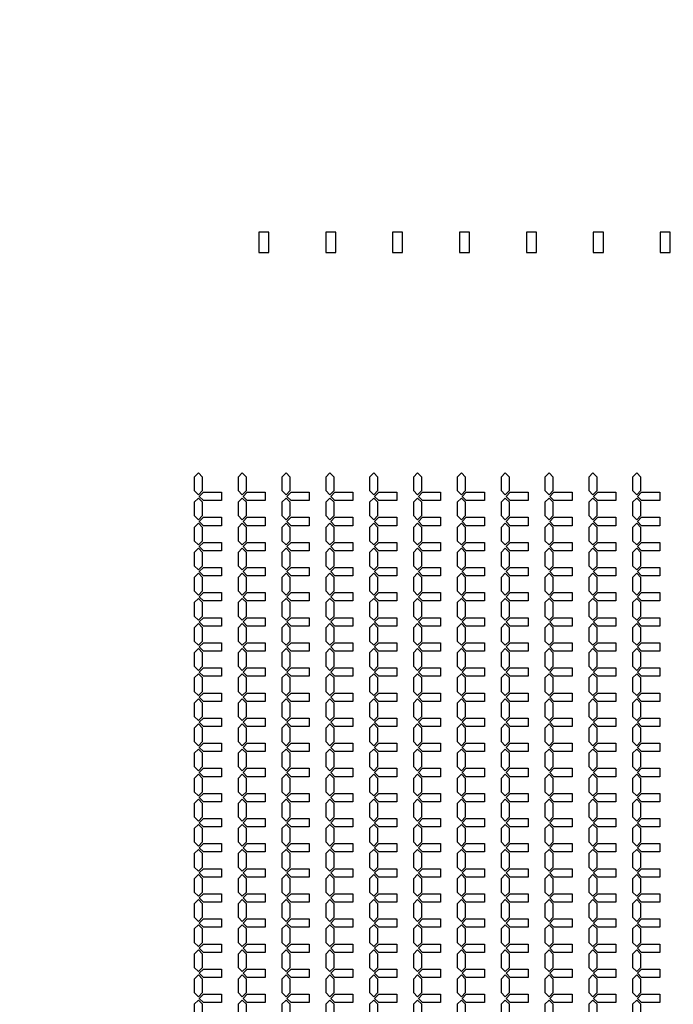
# Model space of a CAD drawing. Units: inches. Extents: x 2563 to 396160, y 1442 to 129024.
# Drawn here: x 161273 to 171041, y 62965 to 77674 of the extents above; entities that cross this region are included whole.
import ezdxf

# ---------------------------------------------------------------- set-up
doc = ezdxf.new("R2010")
doc.units = ezdxf.units.IN
doc.header["$MEASUREMENT"] = 0
doc.layers.add('1 - Negative', color=150, linetype='Continuous')

msp = doc.modelspace()

# ---------------------------------------------------------------- linework, layer by layer
at = {"layer": '1 - Negative'}
for points in [[(164996, 74198), (164996, 74498), (164846, 74498), (164846, 74198)], [(165996, 74198), (165996, 74498), (165846, 74498), (165846, 74198)], [(166996, 74198), (166996, 74498), (166846, 74498), (166846, 74198)], [(167996, 74198), (167996, 74498), (167846, 74498), (167846, 74198)], [(168996, 74198), (168996, 74498), (168846, 74498), (168846, 74198)], [(169996, 74198), (169996, 74498), (169846, 74498), (169846, 74198)], [(170996, 74198), (170996, 74498), (170846, 74498), (170846, 74198)], [(164007, 70740), (164007, 70840), (163945, 70903), (163882, 70840), (163882, 70740), (163882, 70640), (163945, 70578), (164007, 70640)], [(164662, 70740), (164662, 70840), (164600, 70903), (164537, 70840), (164537, 70740), (164537, 70640), (164600, 70578), (164662, 70640)], [(165317, 70740), (165317, 70840), (165255, 70903), (165192, 70840), (165192, 70740), (165192, 70640), (165255, 70578), (165317, 70640)], [(165972, 70740), (165972, 70840), (165910, 70903), (165847, 70840), (165847, 70740), (165847, 70640), (165910, 70578), (165972, 70640)], [(166627, 70740), (166627, 70840), (166565, 70903), (166502, 70840), (166502, 70740), (166502, 70640), (166565, 70578), (166627, 70640)], [(167282, 70740), (167282, 70840), (167220, 70903), (167157, 70840), (167157, 70740), (167157, 70640), (167220, 70578), (167282, 70640)], [(167937, 70740), (167937, 70840), (167875, 70903), (167812, 70840), (167812, 70740), (167812, 70640), (167875, 70578), (167937, 70640)], [(168592, 70740), (168592, 70840), (168530, 70903), (168467, 70840), (168467, 70740), (168467, 70640), (168530, 70578), (168592, 70640)], [(169247, 70740), (169247, 70840), (169185, 70903), (169122, 70840), (169122, 70740), (169122, 70640), (169185, 70578), (169247, 70640)], [(169902, 70740), (169902, 70840), (169840, 70903), (169777, 70840), (169777, 70740), (169777, 70640), (169840, 70578), (169902, 70640)], [(170557, 70740), (170557, 70840), (170495, 70903), (170432, 70840), (170432, 70740), (170432, 70640), (170495, 70578), (170557, 70640)], [(164288, 70615), (164288, 70490), (164018, 70490), (163956, 70553), (164018, 70615), (164268, 70615)], [(164943, 70615), (164943, 70490), (164673, 70490), (164611, 70553), (164673, 70615), (164923, 70615)], [(165598, 70615), (165598, 70490), (165328, 70490), (165266, 70553), (165328, 70615), (165578, 70615)], [(166253, 70615), (166253, 70490), (165983, 70490), (165921, 70553), (165983, 70615), (166233, 70615)], [(166908, 70615), (166908, 70490), (166638, 70490), (166576, 70553), (166638, 70615), (166888, 70615)], [(167563, 70615), (167563, 70490), (167293, 70490), (167231, 70553), (167293, 70615), (167543, 70615)], [(168218, 70615), (168218, 70490), (167948, 70490), (167886, 70553), (167948, 70615), (168198, 70615)], [(168873, 70615), (168873, 70490), (168603, 70490), (168541, 70553), (168603, 70615), (168853, 70615)], [(169528, 70615), (169528, 70490), (169258, 70490), (169196, 70553), (169258, 70615), (169508, 70615)], [(170183, 70615), (170183, 70490), (169913, 70490), (169851, 70553), (169913, 70615), (170163, 70615)], [(170838, 70615), (170838, 70490), (170568, 70490), (170506, 70553), (170568, 70615), (170818, 70615)], [(164007, 70365), (164007, 70465), (163945, 70528), (163882, 70465), (163882, 70365), (163882, 70265), (163945, 70203), (164007, 70265)], [(164662, 70365), (164662, 70465), (164600, 70528), (164537, 70465), (164537, 70365), (164537, 70265), (164600, 70203), (164662, 70265)], [(165317, 70365), (165317, 70465), (165255, 70528), (165192, 70465), (165192, 70365), (165192, 70265), (165255, 70203), (165317, 70265)], [(165972, 70365), (165972, 70465), (165910, 70528), (165847, 70465), (165847, 70365), (165847, 70265), (165910, 70203), (165972, 70265)], [(166627, 70365), (166627, 70465), (166565, 70528), (166502, 70465), (166502, 70365), (166502, 70265), (166565, 70203), (166627, 70265)], [(167282, 70365), (167282, 70465), (167220, 70528), (167157, 70465), (167157, 70365), (167157, 70265), (167220, 70203), (167282, 70265)], [(167937, 70365), (167937, 70465), (167875, 70528), (167812, 70465), (167812, 70365), (167812, 70265), (167875, 70203), (167937, 70265)], [(168592, 70365), (168592, 70465), (168530, 70528), (168467, 70465), (168467, 70365), (168467, 70265), (168530, 70203), (168592, 70265)], [(169247, 70365), (169247, 70465), (169185, 70528), (169122, 70465), (169122, 70365), (169122, 70265), (169185, 70203), (169247, 70265)], [(169902, 70365), (169902, 70465), (169840, 70528), (169777, 70465), (169777, 70365), (169777, 70265), (169840, 70203), (169902, 70265)], [(170557, 70365), (170557, 70465), (170495, 70528), (170432, 70465), (170432, 70365), (170432, 70265), (170495, 70203), (170557, 70265)], [(164288, 70240), (164288, 70115), (164018, 70115), (163956, 70178), (164018, 70240), (164268, 70240)], [(164943, 70240), (164943, 70115), (164673, 70115), (164611, 70178), (164673, 70240), (164923, 70240)], [(165598, 70240), (165598, 70115), (165328, 70115), (165266, 70178), (165328, 70240), (165578, 70240)], [(166253, 70240), (166253, 70115), (165983, 70115), (165921, 70178), (165983, 70240), (166233, 70240)], [(166908, 70240), (166908, 70115), (166638, 70115), (166576, 70178), (166638, 70240), (166888, 70240)], [(167563, 70240), (167563, 70115), (167293, 70115), (167231, 70178), (167293, 70240), (167543, 70240)], [(168218, 70240), (168218, 70115), (167948, 70115), (167886, 70178), (167948, 70240), (168198, 70240)], [(168873, 70240), (168873, 70115), (168603, 70115), (168541, 70178), (168603, 70240), (168853, 70240)], [(169528, 70240), (169528, 70115), (169258, 70115), (169196, 70178), (169258, 70240), (169508, 70240)], [(170183, 70240), (170183, 70115), (169913, 70115), (169851, 70178), (169913, 70240), (170163, 70240)], [(170838, 70240), (170838, 70115), (170568, 70115), (170506, 70178), (170568, 70240), (170818, 70240)], [(164007, 69990), (164007, 70090), (163945, 70153), (163882, 70090), (163882, 69990), (163882, 69890), (163945, 69828), (164007, 69890)], [(164662, 69990), (164662, 70090), (164600, 70153), (164537, 70090), (164537, 69990), (164537, 69890), (164600, 69828), (164662, 69890)], [(165317, 69990), (165317, 70090), (165255, 70153), (165192, 70090), (165192, 69990), (165192, 69890), (165255, 69828), (165317, 69890)], [(165972, 69990), (165972, 70090), (165910, 70153), (165847, 70090), (165847, 69990), (165847, 69890), (165910, 69828), (165972, 69890)], [(166627, 69990), (166627, 70090), (166565, 70153), (166502, 70090), (166502, 69990), (166502, 69890), (166565, 69828), (166627, 69890)], [(167282, 69990), (167282, 70090), (167220, 70153), (167157, 70090), (167157, 69990), (167157, 69890), (167220, 69828), (167282, 69890)], [(167937, 69990), (167937, 70090), (167875, 70153), (167812, 70090), (167812, 69990), (167812, 69890), (167875, 69828), (167937, 69890)], [(168592, 69990), (168592, 70090), (168530, 70153), (168467, 70090), (168467, 69990), (168467, 69890), (168530, 69828), (168592, 69890)], [(169247, 69990), (169247, 70090), (169185, 70153), (169122, 70090), (169122, 69990), (169122, 69890), (169185, 69828), (169247, 69890)], [(169902, 69990), (169902, 70090), (169840, 70153), (169777, 70090), (169777, 69990), (169777, 69890), (169840, 69828), (169902, 69890)], [(170557, 69990), (170557, 70090), (170495, 70153), (170432, 70090), (170432, 69990), (170432, 69890), (170495, 69828), (170557, 69890)], [(164007, 69615), (164007, 69715), (163945, 69778), (163882, 69715), (163882, 69615), (163882, 69515), (163945, 69453), (164007, 69515)], [(164288, 69865), (164288, 69740), (164018, 69740), (163956, 69803), (164018, 69865), (164268, 69865)], [(164662, 69615), (164662, 69715), (164600, 69778), (164537, 69715), (164537, 69615), (164537, 69515), (164600, 69453), (164662, 69515)], [(164943, 69865), (164943, 69740), (164673, 69740), (164611, 69803), (164673, 69865), (164923, 69865)], [(165317, 69615), (165317, 69715), (165255, 69778), (165192, 69715), (165192, 69615), (165192, 69515), (165255, 69453), (165317, 69515)], [(165598, 69865), (165598, 69740), (165328, 69740), (165266, 69803), (165328, 69865), (165578, 69865)], [(165972, 69615), (165972, 69715), (165910, 69778), (165847, 69715), (165847, 69615), (165847, 69515), (165910, 69453), (165972, 69515)], [(166253, 69865), (166253, 69740), (165983, 69740), (165921, 69803), (165983, 69865), (166233, 69865)], [(166627, 69615), (166627, 69715), (166565, 69778), (166502, 69715), (166502, 69615), (166502, 69515), (166565, 69453), (166627, 69515)], [(166908, 69865), (166908, 69740), (166638, 69740), (166576, 69803), (166638, 69865), (166888, 69865)], [(167282, 69615), (167282, 69715), (167220, 69778), (167157, 69715), (167157, 69615), (167157, 69515), (167220, 69453), (167282, 69515)], [(167563, 69865), (167563, 69740), (167293, 69740), (167231, 69803), (167293, 69865), (167543, 69865)], [(167937, 69615), (167937, 69715), (167875, 69778), (167812, 69715), (167812, 69615), (167812, 69515), (167875, 69453), (167937, 69515)], [(168218, 69865), (168218, 69740), (167948, 69740), (167886, 69803), (167948, 69865), (168198, 69865)], [(168592, 69615), (168592, 69715), (168530, 69778), (168467, 69715), (168467, 69615), (168467, 69515), (168530, 69453), (168592, 69515)], [(168873, 69865), (168873, 69740), (168603, 69740), (168541, 69803), (168603, 69865), (168853, 69865)], [(169247, 69615), (169247, 69715), (169185, 69778), (169122, 69715), (169122, 69615), (169122, 69515), (169185, 69453), (169247, 69515)], [(169528, 69865), (169528, 69740), (169258, 69740), (169196, 69803), (169258, 69865), (169508, 69865)], [(169902, 69615), (169902, 69715), (169840, 69778), (169777, 69715), (169777, 69615), (169777, 69515), (169840, 69453), (169902, 69515)], [(170183, 69865), (170183, 69740), (169913, 69740), (169851, 69803), (169913, 69865), (170163, 69865)], [(170557, 69615), (170557, 69715), (170495, 69778), (170432, 69715), (170432, 69615), (170432, 69515), (170495, 69453), (170557, 69515)], [(170838, 69865), (170838, 69740), (170568, 69740), (170506, 69803), (170568, 69865), (170818, 69865)], [(164288, 69490), (164288, 69365), (164018, 69365), (163956, 69428), (164018, 69490), (164268, 69490)], [(164943, 69490), (164943, 69365), (164673, 69365), (164611, 69428), (164673, 69490), (164923, 69490)], [(165598, 69490), (165598, 69365), (165328, 69365), (165266, 69428), (165328, 69490), (165578, 69490)], [(166253, 69490), (166253, 69365), (165983, 69365), (165921, 69428), (165983, 69490), (166233, 69490)], [(166908, 69490), (166908, 69365), (166638, 69365), (166576, 69428), (166638, 69490), (166888, 69490)], [(167563, 69490), (167563, 69365), (167293, 69365), (167231, 69428), (167293, 69490), (167543, 69490)], [(168218, 69490), (168218, 69365), (167948, 69365), (167886, 69428), (167948, 69490), (168198, 69490)], [(168873, 69490), (168873, 69365), (168603, 69365), (168541, 69428), (168603, 69490), (168853, 69490)], [(169528, 69490), (169528, 69365), (169258, 69365), (169196, 69428), (169258, 69490), (169508, 69490)], [(170183, 69490), (170183, 69365), (169913, 69365), (169851, 69428), (169913, 69490), (170163, 69490)], [(170838, 69490), (170838, 69365), (170568, 69365), (170506, 69428), (170568, 69490), (170818, 69490)], [(164007, 69240), (164007, 69340), (163945, 69403), (163882, 69340), (163882, 69240), (163882, 69140), (163945, 69078), (164007, 69140)], [(164662, 69240), (164662, 69340), (164600, 69403), (164537, 69340), (164537, 69240), (164537, 69140), (164600, 69078), (164662, 69140)], [(165317, 69240), (165317, 69340), (165255, 69403), (165192, 69340), (165192, 69240), (165192, 69140), (165255, 69078), (165317, 69140)], [(165972, 69240), (165972, 69340), (165910, 69403), (165847, 69340), (165847, 69240), (165847, 69140), (165910, 69078), (165972, 69140)], [(166627, 69240), (166627, 69340), (166565, 69403), (166502, 69340), (166502, 69240), (166502, 69140), (166565, 69078), (166627, 69140)], [(167282, 69240), (167282, 69340), (167220, 69403), (167157, 69340), (167157, 69240), (167157, 69140), (167220, 69078), (167282, 69140)], [(167937, 69240), (167937, 69340), (167875, 69403), (167812, 69340), (167812, 69240), (167812, 69140), (167875, 69078), (167937, 69140)], [(168592, 69240), (168592, 69340), (168530, 69403), (168467, 69340), (168467, 69240), (168467, 69140), (168530, 69078), (168592, 69140)], [(169247, 69240), (169247, 69340), (169185, 69403), (169122, 69340), (169122, 69240), (169122, 69140), (169185, 69078), (169247, 69140)], [(169902, 69240), (169902, 69340), (169840, 69403), (169777, 69340), (169777, 69240), (169777, 69140), (169840, 69078), (169902, 69140)], [(170557, 69240), (170557, 69340), (170495, 69403), (170432, 69340), (170432, 69240), (170432, 69140), (170495, 69078), (170557, 69140)], [(164007, 68865), (164007, 68965), (163945, 69028), (163882, 68965), (163882, 68865), (163882, 68765), (163945, 68703), (164007, 68765)], [(164288, 69115), (164288, 68990), (164018, 68990), (163956, 69053), (164018, 69115), (164268, 69115)], [(164662, 68865), (164662, 68965), (164600, 69028), (164537, 68965), (164537, 68865), (164537, 68765), (164600, 68703), (164662, 68765)], [(164943, 69115), (164943, 68990), (164673, 68990), (164611, 69053), (164673, 69115), (164923, 69115)], [(165317, 68865), (165317, 68965), (165255, 69028), (165192, 68965), (165192, 68865), (165192, 68765), (165255, 68703), (165317, 68765)], [(165598, 69115), (165598, 68990), (165328, 68990), (165266, 69053), (165328, 69115), (165578, 69115)], [(165972, 68865), (165972, 68965), (165910, 69028), (165847, 68965), (165847, 68865), (165847, 68765), (165910, 68703), (165972, 68765)], [(166253, 69115), (166253, 68990), (165983, 68990), (165921, 69053), (165983, 69115), (166233, 69115)], [(166627, 68865), (166627, 68965), (166565, 69028), (166502, 68965), (166502, 68865), (166502, 68765), (166565, 68703), (166627, 68765)], [(166908, 69115), (166908, 68990), (166638, 68990), (166576, 69053), (166638, 69115), (166888, 69115)], [(167282, 68865), (167282, 68965), (167220, 69028), (167157, 68965), (167157, 68865), (167157, 68765), (167220, 68703), (167282, 68765)], [(167563, 69115), (167563, 68990), (167293, 68990), (167231, 69053), (167293, 69115), (167543, 69115)], [(167937, 68865), (167937, 68965), (167875, 69028), (167812, 68965), (167812, 68865), (167812, 68765), (167875, 68703), (167937, 68765)], [(168218, 69115), (168218, 68990), (167948, 68990), (167886, 69053), (167948, 69115), (168198, 69115)], [(168592, 68865), (168592, 68965), (168530, 69028), (168467, 68965), (168467, 68865), (168467, 68765), (168530, 68703), (168592, 68765)], [(168873, 69115), (168873, 68990), (168603, 68990), (168541, 69053), (168603, 69115), (168853, 69115)], [(169247, 68865), (169247, 68965), (169185, 69028), (169122, 68965), (169122, 68865), (169122, 68765), (169185, 68703), (169247, 68765)], [(169528, 69115), (169528, 68990), (169258, 68990), (169196, 69053), (169258, 69115), (169508, 69115)], [(169902, 68865), (169902, 68965), (169840, 69028), (169777, 68965), (169777, 68865), (169777, 68765), (169840, 68703), (169902, 68765)], [(170183, 69115), (170183, 68990), (169913, 68990), (169851, 69053), (169913, 69115), (170163, 69115)], [(170557, 68865), (170557, 68965), (170495, 69028), (170432, 68965), (170432, 68865), (170432, 68765), (170495, 68703), (170557, 68765)], [(170838, 69115), (170838, 68990), (170568, 68990), (170506, 69053), (170568, 69115), (170818, 69115)], [(164288, 68740), (164288, 68615), (164018, 68615), (163956, 68678), (164018, 68740), (164268, 68740)], [(164943, 68740), (164943, 68615), (164673, 68615), (164611, 68678), (164673, 68740), (164923, 68740)], [(165598, 68740), (165598, 68615), (165328, 68615), (165266, 68678), (165328, 68740), (165578, 68740)], [(166253, 68740), (166253, 68615), (165983, 68615), (165921, 68678), (165983, 68740), (166233, 68740)], [(166908, 68740), (166908, 68615), (166638, 68615), (166576, 68678), (166638, 68740), (166888, 68740)], [(167563, 68740), (167563, 68615), (167293, 68615), (167231, 68678), (167293, 68740), (167543, 68740)], [(168218, 68740), (168218, 68615), (167948, 68615), (167886, 68678), (167948, 68740), (168198, 68740)], [(168873, 68740), (168873, 68615), (168603, 68615), (168541, 68678), (168603, 68740), (168853, 68740)], [(169528, 68740), (169528, 68615), (169258, 68615), (169196, 68678), (169258, 68740), (169508, 68740)], [(170183, 68740), (170183, 68615), (169913, 68615), (169851, 68678), (169913, 68740), (170163, 68740)], [(170838, 68740), (170838, 68615), (170568, 68615), (170506, 68678), (170568, 68740), (170818, 68740)], [(164007, 68490), (164007, 68590), (163945, 68653), (163882, 68590), (163882, 68490), (163882, 68390), (163945, 68328), (164007, 68390)], [(164662, 68490), (164662, 68590), (164600, 68653), (164537, 68590), (164537, 68490), (164537, 68390), (164600, 68328), (164662, 68390)], [(165317, 68490), (165317, 68590), (165255, 68653), (165192, 68590), (165192, 68490), (165192, 68390), (165255, 68328), (165317, 68390)], [(165972, 68490), (165972, 68590), (165910, 68653), (165847, 68590), (165847, 68490), (165847, 68390), (165910, 68328), (165972, 68390)], [(166627, 68490), (166627, 68590), (166565, 68653), (166502, 68590), (166502, 68490), (166502, 68390), (166565, 68328), (166627, 68390)], [(167282, 68490), (167282, 68590), (167220, 68653), (167157, 68590), (167157, 68490), (167157, 68390), (167220, 68328), (167282, 68390)], [(167937, 68490), (167937, 68590), (167875, 68653), (167812, 68590), (167812, 68490), (167812, 68390), (167875, 68328), (167937, 68390)], [(168592, 68490), (168592, 68590), (168530, 68653), (168467, 68590), (168467, 68490), (168467, 68390), (168530, 68328), (168592, 68390)], [(169247, 68490), (169247, 68590), (169185, 68653), (169122, 68590), (169122, 68490), (169122, 68390), (169185, 68328), (169247, 68390)], [(169902, 68490), (169902, 68590), (169840, 68653), (169777, 68590), (169777, 68490), (169777, 68390), (169840, 68328), (169902, 68390)], [(170557, 68490), (170557, 68590), (170495, 68653), (170432, 68590), (170432, 68490), (170432, 68390), (170495, 68328), (170557, 68390)], [(164007, 68115), (164007, 68215), (163945, 68278), (163882, 68215), (163882, 68115), (163882, 68015), (163945, 67953), (164007, 68015)], [(164288, 68365), (164288, 68240), (164018, 68240), (163956, 68303), (164018, 68365), (164268, 68365)], [(164662, 68115), (164662, 68215), (164600, 68278), (164537, 68215), (164537, 68115), (164537, 68015), (164600, 67953), (164662, 68015)], [(164943, 68365), (164943, 68240), (164673, 68240), (164611, 68303), (164673, 68365), (164923, 68365)], [(165317, 68115), (165317, 68215), (165255, 68278), (165192, 68215), (165192, 68115), (165192, 68015), (165255, 67953), (165317, 68015)], [(165598, 68365), (165598, 68240), (165328, 68240), (165266, 68303), (165328, 68365), (165578, 68365)], [(165972, 68115), (165972, 68215), (165910, 68278), (165847, 68215), (165847, 68115), (165847, 68015), (165910, 67953), (165972, 68015)], [(166253, 68365), (166253, 68240), (165983, 68240), (165921, 68303), (165983, 68365), (166233, 68365)], [(166627, 68115), (166627, 68215), (166565, 68278), (166502, 68215), (166502, 68115), (166502, 68015), (166565, 67953), (166627, 68015)], [(166908, 68365), (166908, 68240), (166638, 68240), (166576, 68303), (166638, 68365), (166888, 68365)], [(167282, 68115), (167282, 68215), (167220, 68278), (167157, 68215), (167157, 68115), (167157, 68015), (167220, 67953), (167282, 68015)], [(167563, 68365), (167563, 68240), (167293, 68240), (167231, 68303), (167293, 68365), (167543, 68365)], [(167937, 68115), (167937, 68215), (167875, 68278), (167812, 68215), (167812, 68115), (167812, 68015), (167875, 67953), (167937, 68015)], [(168218, 68365), (168218, 68240), (167948, 68240), (167886, 68303), (167948, 68365), (168198, 68365)], [(168592, 68115), (168592, 68215), (168530, 68278), (168467, 68215), (168467, 68115), (168467, 68015), (168530, 67953), (168592, 68015)], [(168873, 68365), (168873, 68240), (168603, 68240), (168541, 68303), (168603, 68365), (168853, 68365)], [(169247, 68115), (169247, 68215), (169185, 68278), (169122, 68215), (169122, 68115), (169122, 68015), (169185, 67953), (169247, 68015)], [(169528, 68365), (169528, 68240), (169258, 68240), (169196, 68303), (169258, 68365), (169508, 68365)], [(169902, 68115), (169902, 68215), (169840, 68278), (169777, 68215), (169777, 68115), (169777, 68015), (169840, 67953), (169902, 68015)], [(170183, 68365), (170183, 68240), (169913, 68240), (169851, 68303), (169913, 68365), (170163, 68365)], [(170557, 68115), (170557, 68215), (170495, 68278), (170432, 68215), (170432, 68115), (170432, 68015), (170495, 67953), (170557, 68015)], [(170838, 68365), (170838, 68240), (170568, 68240), (170506, 68303), (170568, 68365), (170818, 68365)], [(164288, 67990), (164288, 67865), (164018, 67865), (163956, 67928), (164018, 67990), (164268, 67990)], [(164943, 67990), (164943, 67865), (164673, 67865), (164611, 67928), (164673, 67990), (164923, 67990)], [(165598, 67990), (165598, 67865), (165328, 67865), (165266, 67928), (165328, 67990), (165578, 67990)], [(166253, 67990), (166253, 67865), (165983, 67865), (165921, 67928), (165983, 67990), (166233, 67990)], [(166908, 67990), (166908, 67865), (166638, 67865), (166576, 67928), (166638, 67990), (166888, 67990)], [(167563, 67990), (167563, 67865), (167293, 67865), (167231, 67928), (167293, 67990), (167543, 67990)], [(168218, 67990), (168218, 67865), (167948, 67865), (167886, 67928), (167948, 67990), (168198, 67990)], [(168873, 67990), (168873, 67865), (168603, 67865), (168541, 67928), (168603, 67990), (168853, 67990)], [(169528, 67990), (169528, 67865), (169258, 67865), (169196, 67928), (169258, 67990), (169508, 67990)], [(170183, 67990), (170183, 67865), (169913, 67865), (169851, 67928), (169913, 67990), (170163, 67990)], [(170838, 67990), (170838, 67865), (170568, 67865), (170506, 67928), (170568, 67990), (170818, 67990)], [(164007, 67740), (164007, 67840), (163945, 67903), (163882, 67840), (163882, 67740), (163882, 67640), (163945, 67578), (164007, 67640)], [(164662, 67740), (164662, 67840), (164600, 67903), (164537, 67840), (164537, 67740), (164537, 67640), (164600, 67578), (164662, 67640)], [(165317, 67740), (165317, 67840), (165255, 67903), (165192, 67840), (165192, 67740), (165192, 67640), (165255, 67578), (165317, 67640)], [(165972, 67740), (165972, 67840), (165910, 67903), (165847, 67840), (165847, 67740), (165847, 67640), (165910, 67578), (165972, 67640)], [(166627, 67740), (166627, 67840), (166565, 67903), (166502, 67840), (166502, 67740), (166502, 67640), (166565, 67578), (166627, 67640)], [(167282, 67740), (167282, 67840), (167220, 67903), (167157, 67840), (167157, 67740), (167157, 67640), (167220, 67578), (167282, 67640)], [(167937, 67740), (167937, 67840), (167875, 67903), (167812, 67840), (167812, 67740), (167812, 67640), (167875, 67578), (167937, 67640)], [(168592, 67740), (168592, 67840), (168530, 67903), (168467, 67840), (168467, 67740), (168467, 67640), (168530, 67578), (168592, 67640)], [(169247, 67740), (169247, 67840), (169185, 67903), (169122, 67840), (169122, 67740), (169122, 67640), (169185, 67578), (169247, 67640)], [(169902, 67740), (169902, 67840), (169840, 67903), (169777, 67840), (169777, 67740), (169777, 67640), (169840, 67578), (169902, 67640)], [(170557, 67740), (170557, 67840), (170495, 67903), (170432, 67840), (170432, 67740), (170432, 67640), (170495, 67578), (170557, 67640)], [(164007, 67365), (164007, 67465), (163945, 67528), (163882, 67465), (163882, 67365), (163882, 67265), (163945, 67203), (164007, 67265)], [(164288, 67615), (164288, 67490), (164018, 67490), (163956, 67553), (164018, 67615), (164268, 67615)], [(164662, 67365), (164662, 67465), (164600, 67528), (164537, 67465), (164537, 67365), (164537, 67265), (164600, 67203), (164662, 67265)], [(164943, 67615), (164943, 67490), (164673, 67490), (164611, 67553), (164673, 67615), (164923, 67615)], [(165317, 67365), (165317, 67465), (165255, 67528), (165192, 67465), (165192, 67365), (165192, 67265), (165255, 67203), (165317, 67265)], [(165598, 67615), (165598, 67490), (165328, 67490), (165266, 67553), (165328, 67615), (165578, 67615)], [(165972, 67365), (165972, 67465), (165910, 67528), (165847, 67465), (165847, 67365), (165847, 67265), (165910, 67203), (165972, 67265)], [(166253, 67615), (166253, 67490), (165983, 67490), (165921, 67553), (165983, 67615), (166233, 67615)], [(166627, 67365), (166627, 67465), (166565, 67528), (166502, 67465), (166502, 67365), (166502, 67265), (166565, 67203), (166627, 67265)], [(166908, 67615), (166908, 67490), (166638, 67490), (166576, 67553), (166638, 67615), (166888, 67615)], [(167282, 67365), (167282, 67465), (167220, 67528), (167157, 67465), (167157, 67365), (167157, 67265), (167220, 67203), (167282, 67265)], [(167563, 67615), (167563, 67490), (167293, 67490), (167231, 67553), (167293, 67615), (167543, 67615)], [(167937, 67365), (167937, 67465), (167875, 67528), (167812, 67465), (167812, 67365), (167812, 67265), (167875, 67203), (167937, 67265)], [(168218, 67615), (168218, 67490), (167948, 67490), (167886, 67553), (167948, 67615), (168198, 67615)], [(168592, 67365), (168592, 67465), (168530, 67528), (168467, 67465), (168467, 67365), (168467, 67265), (168530, 67203), (168592, 67265)], [(168873, 67615), (168873, 67490), (168603, 67490), (168541, 67553), (168603, 67615), (168853, 67615)], [(169247, 67365), (169247, 67465), (169185, 67528), (169122, 67465), (169122, 67365), (169122, 67265), (169185, 67203), (169247, 67265)], [(169528, 67615), (169528, 67490), (169258, 67490), (169196, 67553), (169258, 67615), (169508, 67615)], [(169902, 67365), (169902, 67465), (169840, 67528), (169777, 67465), (169777, 67365), (169777, 67265), (169840, 67203), (169902, 67265)], [(170183, 67615), (170183, 67490), (169913, 67490), (169851, 67553), (169913, 67615), (170163, 67615)], [(170557, 67365), (170557, 67465), (170495, 67528), (170432, 67465), (170432, 67365), (170432, 67265), (170495, 67203), (170557, 67265)], [(170838, 67615), (170838, 67490), (170568, 67490), (170506, 67553), (170568, 67615), (170818, 67615)], [(164288, 67240), (164288, 67115), (164018, 67115), (163956, 67178), (164018, 67240), (164268, 67240)], [(164943, 67240), (164943, 67115), (164673, 67115), (164611, 67178), (164673, 67240), (164923, 67240)], [(165598, 67240), (165598, 67115), (165328, 67115), (165266, 67178), (165328, 67240), (165578, 67240)], [(166253, 67240), (166253, 67115), (165983, 67115), (165921, 67178), (165983, 67240), (166233, 67240)], [(166908, 67240), (166908, 67115), (166638, 67115), (166576, 67178), (166638, 67240), (166888, 67240)], [(167563, 67240), (167563, 67115), (167293, 67115), (167231, 67178), (167293, 67240), (167543, 67240)], [(168218, 67240), (168218, 67115), (167948, 67115), (167886, 67178), (167948, 67240), (168198, 67240)], [(168873, 67240), (168873, 67115), (168603, 67115), (168541, 67178), (168603, 67240), (168853, 67240)], [(169528, 67240), (169528, 67115), (169258, 67115), (169196, 67178), (169258, 67240), (169508, 67240)], [(170183, 67240), (170183, 67115), (169913, 67115), (169851, 67178), (169913, 67240), (170163, 67240)], [(170838, 67240), (170838, 67115), (170568, 67115), (170506, 67178), (170568, 67240), (170818, 67240)], [(164007, 66990), (164007, 67090), (163945, 67153), (163882, 67090), (163882, 66990), (163882, 66890), (163945, 66828), (164007, 66890)], [(164662, 66990), (164662, 67090), (164600, 67153), (164537, 67090), (164537, 66990), (164537, 66890), (164600, 66828), (164662, 66890)], [(165317, 66990), (165317, 67090), (165255, 67153), (165192, 67090), (165192, 66990), (165192, 66890), (165255, 66828), (165317, 66890)], [(165972, 66990), (165972, 67090), (165910, 67153), (165847, 67090), (165847, 66990), (165847, 66890), (165910, 66828), (165972, 66890)], [(166627, 66990), (166627, 67090), (166565, 67153), (166502, 67090), (166502, 66990), (166502, 66890), (166565, 66828), (166627, 66890)], [(167282, 66990), (167282, 67090), (167220, 67153), (167157, 67090), (167157, 66990), (167157, 66890), (167220, 66828), (167282, 66890)], [(167937, 66990), (167937, 67090), (167875, 67153), (167812, 67090), (167812, 66990), (167812, 66890), (167875, 66828), (167937, 66890)], [(168592, 66990), (168592, 67090), (168530, 67153), (168467, 67090), (168467, 66990), (168467, 66890), (168530, 66828), (168592, 66890)], [(169247, 66990), (169247, 67090), (169185, 67153), (169122, 67090), (169122, 66990), (169122, 66890), (169185, 66828), (169247, 66890)], [(169902, 66990), (169902, 67090), (169840, 67153), (169777, 67090), (169777, 66990), (169777, 66890), (169840, 66828), (169902, 66890)], [(170557, 66990), (170557, 67090), (170495, 67153), (170432, 67090), (170432, 66990), (170432, 66890), (170495, 66828), (170557, 66890)], [(164288, 66865), (164288, 66740), (164018, 66740), (163956, 66803), (164018, 66865), (164268, 66865)], [(164943, 66865), (164943, 66740), (164673, 66740), (164611, 66803), (164673, 66865), (164923, 66865)], [(165598, 66865), (165598, 66740), (165328, 66740), (165266, 66803), (165328, 66865), (165578, 66865)], [(166253, 66865), (166253, 66740), (165983, 66740), (165921, 66803), (165983, 66865), (166233, 66865)], [(166908, 66865), (166908, 66740), (166638, 66740), (166576, 66803), (166638, 66865), (166888, 66865)], [(167563, 66865), (167563, 66740), (167293, 66740), (167231, 66803), (167293, 66865), (167543, 66865)], [(168218, 66865), (168218, 66740), (167948, 66740), (167886, 66803), (167948, 66865), (168198, 66865)], [(168873, 66865), (168873, 66740), (168603, 66740), (168541, 66803), (168603, 66865), (168853, 66865)], [(169528, 66865), (169528, 66740), (169258, 66740), (169196, 66803), (169258, 66865), (169508, 66865)], [(170183, 66865), (170183, 66740), (169913, 66740), (169851, 66803), (169913, 66865), (170163, 66865)], [(170838, 66865), (170838, 66740), (170568, 66740), (170506, 66803), (170568, 66865), (170818, 66865)], [(164007, 66615), (164007, 66715), (163945, 66778), (163882, 66715), (163882, 66615), (163882, 66515), (163945, 66453), (164007, 66515)], [(164662, 66615), (164662, 66715), (164600, 66778), (164537, 66715), (164537, 66615), (164537, 66515), (164600, 66453), (164662, 66515)], [(165317, 66615), (165317, 66715), (165255, 66778), (165192, 66715), (165192, 66615), (165192, 66515), (165255, 66453), (165317, 66515)], [(165972, 66615), (165972, 66715), (165910, 66778), (165847, 66715), (165847, 66615), (165847, 66515), (165910, 66453), (165972, 66515)], [(166627, 66615), (166627, 66715), (166565, 66778), (166502, 66715), (166502, 66615), (166502, 66515), (166565, 66453), (166627, 66515)], [(167282, 66615), (167282, 66715), (167220, 66778), (167157, 66715), (167157, 66615), (167157, 66515), (167220, 66453), (167282, 66515)], [(167937, 66615), (167937, 66715), (167875, 66778), (167812, 66715), (167812, 66615), (167812, 66515), (167875, 66453), (167937, 66515)], [(168592, 66615), (168592, 66715), (168530, 66778), (168467, 66715), (168467, 66615), (168467, 66515), (168530, 66453), (168592, 66515)], [(169247, 66615), (169247, 66715), (169185, 66778), (169122, 66715), (169122, 66615), (169122, 66515), (169185, 66453), (169247, 66515)], [(169902, 66615), (169902, 66715), (169840, 66778), (169777, 66715), (169777, 66615), (169777, 66515), (169840, 66453), (169902, 66515)], [(170557, 66615), (170557, 66715), (170495, 66778), (170432, 66715), (170432, 66615), (170432, 66515), (170495, 66453), (170557, 66515)], [(164288, 66490), (164288, 66365), (164018, 66365), (163956, 66428), (164018, 66490), (164268, 66490)], [(164943, 66490), (164943, 66365), (164673, 66365), (164611, 66428), (164673, 66490), (164923, 66490)], [(165598, 66490), (165598, 66365), (165328, 66365), (165266, 66428), (165328, 66490), (165578, 66490)], [(166253, 66490), (166253, 66365), (165983, 66365), (165921, 66428), (165983, 66490), (166233, 66490)], [(166908, 66490), (166908, 66365), (166638, 66365), (166576, 66428), (166638, 66490), (166888, 66490)], [(167563, 66490), (167563, 66365), (167293, 66365), (167231, 66428), (167293, 66490), (167543, 66490)], [(168218, 66490), (168218, 66365), (167948, 66365), (167886, 66428), (167948, 66490), (168198, 66490)], [(168873, 66490), (168873, 66365), (168603, 66365), (168541, 66428), (168603, 66490), (168853, 66490)], [(169528, 66490), (169528, 66365), (169258, 66365), (169196, 66428), (169258, 66490), (169508, 66490)], [(170183, 66490), (170183, 66365), (169913, 66365), (169851, 66428), (169913, 66490), (170163, 66490)], [(170838, 66490), (170838, 66365), (170568, 66365), (170506, 66428), (170568, 66490), (170818, 66490)], [(164007, 66240), (164007, 66340), (163945, 66403), (163882, 66340), (163882, 66240), (163882, 66140), (163945, 66078), (164007, 66140)], [(164662, 66240), (164662, 66340), (164600, 66403), (164537, 66340), (164537, 66240), (164537, 66140), (164600, 66078), (164662, 66140)], [(165317, 66240), (165317, 66340), (165255, 66403), (165192, 66340), (165192, 66240), (165192, 66140), (165255, 66078), (165317, 66140)], [(165972, 66240), (165972, 66340), (165910, 66403), (165847, 66340), (165847, 66240), (165847, 66140), (165910, 66078), (165972, 66140)], [(166627, 66240), (166627, 66340), (166565, 66403), (166502, 66340), (166502, 66240), (166502, 66140), (166565, 66078), (166627, 66140)], [(167282, 66240), (167282, 66340), (167220, 66403), (167157, 66340), (167157, 66240), (167157, 66140), (167220, 66078), (167282, 66140)], [(167937, 66240), (167937, 66340), (167875, 66403), (167812, 66340), (167812, 66240), (167812, 66140), (167875, 66078), (167937, 66140)], [(168592, 66240), (168592, 66340), (168530, 66403), (168467, 66340), (168467, 66240), (168467, 66140), (168530, 66078), (168592, 66140)], [(169247, 66240), (169247, 66340), (169185, 66403), (169122, 66340), (169122, 66240), (169122, 66140), (169185, 66078), (169247, 66140)], [(169902, 66240), (169902, 66340), (169840, 66403), (169777, 66340), (169777, 66240), (169777, 66140), (169840, 66078), (169902, 66140)], [(170557, 66240), (170557, 66340), (170495, 66403), (170432, 66340), (170432, 66240), (170432, 66140), (170495, 66078), (170557, 66140)], [(164288, 66115), (164288, 65990), (164018, 65990), (163956, 66053), (164018, 66115), (164268, 66115)], [(164943, 66115), (164943, 65990), (164673, 65990), (164611, 66053), (164673, 66115), (164923, 66115)], [(165598, 66115), (165598, 65990), (165328, 65990), (165266, 66053), (165328, 66115), (165578, 66115)], [(166253, 66115), (166253, 65990), (165983, 65990), (165921, 66053), (165983, 66115), (166233, 66115)], [(166908, 66115), (166908, 65990), (166638, 65990), (166576, 66053), (166638, 66115), (166888, 66115)], [(167563, 66115), (167563, 65990), (167293, 65990), (167231, 66053), (167293, 66115), (167543, 66115)], [(168218, 66115), (168218, 65990), (167948, 65990), (167886, 66053), (167948, 66115), (168198, 66115)], [(168873, 66115), (168873, 65990), (168603, 65990), (168541, 66053), (168603, 66115), (168853, 66115)], [(169528, 66115), (169528, 65990), (169258, 65990), (169196, 66053), (169258, 66115), (169508, 66115)], [(170183, 66115), (170183, 65990), (169913, 65990), (169851, 66053), (169913, 66115), (170163, 66115)], [(170838, 66115), (170838, 65990), (170568, 65990), (170506, 66053), (170568, 66115), (170818, 66115)], [(164007, 65865), (164007, 65965), (163945, 66028), (163882, 65965), (163882, 65865), (163882, 65765), (163945, 65703), (164007, 65765)], [(164662, 65865), (164662, 65965), (164600, 66028), (164537, 65965), (164537, 65865), (164537, 65765), (164600, 65703), (164662, 65765)], [(165317, 65865), (165317, 65965), (165255, 66028), (165192, 65965), (165192, 65865), (165192, 65765), (165255, 65703), (165317, 65765)], [(165972, 65865), (165972, 65965), (165910, 66028), (165847, 65965), (165847, 65865), (165847, 65765), (165910, 65703), (165972, 65765)], [(166627, 65865), (166627, 65965), (166565, 66028), (166502, 65965), (166502, 65865), (166502, 65765), (166565, 65703), (166627, 65765)], [(167282, 65865), (167282, 65965), (167220, 66028), (167157, 65965), (167157, 65865), (167157, 65765), (167220, 65703), (167282, 65765)], [(167937, 65865), (167937, 65965), (167875, 66028), (167812, 65965), (167812, 65865), (167812, 65765), (167875, 65703), (167937, 65765)], [(168592, 65865), (168592, 65965), (168530, 66028), (168467, 65965), (168467, 65865), (168467, 65765), (168530, 65703), (168592, 65765)], [(169247, 65865), (169247, 65965), (169185, 66028), (169122, 65965), (169122, 65865), (169122, 65765), (169185, 65703), (169247, 65765)], [(169902, 65865), (169902, 65965), (169840, 66028), (169777, 65965), (169777, 65865), (169777, 65765), (169840, 65703), (169902, 65765)], [(170557, 65865), (170557, 65965), (170495, 66028), (170432, 65965), (170432, 65865), (170432, 65765), (170495, 65703), (170557, 65765)], [(164007, 65490), (164007, 65590), (163945, 65653), (163882, 65590), (163882, 65490), (163882, 65390), (163945, 65328), (164007, 65390)], [(164288, 65740), (164288, 65615), (164018, 65615), (163956, 65678), (164018, 65740), (164268, 65740)], [(164662, 65490), (164662, 65590), (164600, 65653), (164537, 65590), (164537, 65490), (164537, 65390), (164600, 65328), (164662, 65390)], [(164943, 65740), (164943, 65615), (164673, 65615), (164611, 65678), (164673, 65740), (164923, 65740)], [(165317, 65490), (165317, 65590), (165255, 65653), (165192, 65590), (165192, 65490), (165192, 65390), (165255, 65328), (165317, 65390)], [(165598, 65740), (165598, 65615), (165328, 65615), (165266, 65678), (165328, 65740), (165578, 65740)], [(165972, 65490), (165972, 65590), (165910, 65653), (165847, 65590), (165847, 65490), (165847, 65390), (165910, 65328), (165972, 65390)], [(166253, 65740), (166253, 65615), (165983, 65615), (165921, 65678), (165983, 65740), (166233, 65740)], [(166627, 65490), (166627, 65590), (166565, 65653), (166502, 65590), (166502, 65490), (166502, 65390), (166565, 65328), (166627, 65390)], [(166908, 65740), (166908, 65615), (166638, 65615), (166576, 65678), (166638, 65740), (166888, 65740)], [(167282, 65490), (167282, 65590), (167220, 65653), (167157, 65590), (167157, 65490), (167157, 65390), (167220, 65328), (167282, 65390)], [(167563, 65740), (167563, 65615), (167293, 65615), (167231, 65678), (167293, 65740), (167543, 65740)], [(167937, 65490), (167937, 65590), (167875, 65653), (167812, 65590), (167812, 65490), (167812, 65390), (167875, 65328), (167937, 65390)], [(168218, 65740), (168218, 65615), (167948, 65615), (167886, 65678), (167948, 65740), (168198, 65740)], [(168592, 65490), (168592, 65590), (168530, 65653), (168467, 65590), (168467, 65490), (168467, 65390), (168530, 65328), (168592, 65390)], [(168873, 65740), (168873, 65615), (168603, 65615), (168541, 65678), (168603, 65740), (168853, 65740)], [(169247, 65490), (169247, 65590), (169185, 65653), (169122, 65590), (169122, 65490), (169122, 65390), (169185, 65328), (169247, 65390)], [(169528, 65740), (169528, 65615), (169258, 65615), (169196, 65678), (169258, 65740), (169508, 65740)], [(169902, 65490), (169902, 65590), (169840, 65653), (169777, 65590), (169777, 65490), (169777, 65390), (169840, 65328), (169902, 65390)], [(170183, 65740), (170183, 65615), (169913, 65615), (169851, 65678), (169913, 65740), (170163, 65740)], [(170557, 65490), (170557, 65590), (170495, 65653), (170432, 65590), (170432, 65490), (170432, 65390), (170495, 65328), (170557, 65390)], [(170838, 65740), (170838, 65615), (170568, 65615), (170506, 65678), (170568, 65740), (170818, 65740)], [(164288, 65365), (164288, 65240), (164018, 65240), (163956, 65303), (164018, 65365), (164268, 65365)], [(164943, 65365), (164943, 65240), (164673, 65240), (164611, 65303), (164673, 65365), (164923, 65365)], [(165598, 65365), (165598, 65240), (165328, 65240), (165266, 65303), (165328, 65365), (165578, 65365)], [(166253, 65365), (166253, 65240), (165983, 65240), (165921, 65303), (165983, 65365), (166233, 65365)], [(166908, 65365), (166908, 65240), (166638, 65240), (166576, 65303), (166638, 65365), (166888, 65365)], [(167563, 65365), (167563, 65240), (167293, 65240), (167231, 65303), (167293, 65365), (167543, 65365)], [(168218, 65365), (168218, 65240), (167948, 65240), (167886, 65303), (167948, 65365), (168198, 65365)], [(168873, 65365), (168873, 65240), (168603, 65240), (168541, 65303), (168603, 65365), (168853, 65365)], [(169528, 65365), (169528, 65240), (169258, 65240), (169196, 65303), (169258, 65365), (169508, 65365)], [(170183, 65365), (170183, 65240), (169913, 65240), (169851, 65303), (169913, 65365), (170163, 65365)], [(170838, 65365), (170838, 65240), (170568, 65240), (170506, 65303), (170568, 65365), (170818, 65365)], [(164007, 65115), (164007, 65215), (163945, 65278), (163882, 65215), (163882, 65115), (163882, 65015), (163945, 64953), (164007, 65015)], [(164662, 65115), (164662, 65215), (164600, 65278), (164537, 65215), (164537, 65115), (164537, 65015), (164600, 64953), (164662, 65015)], [(165317, 65115), (165317, 65215), (165255, 65278), (165192, 65215), (165192, 65115), (165192, 65015), (165255, 64953), (165317, 65015)], [(165972, 65115), (165972, 65215), (165910, 65278), (165847, 65215), (165847, 65115), (165847, 65015), (165910, 64953), (165972, 65015)], [(166627, 65115), (166627, 65215), (166565, 65278), (166502, 65215), (166502, 65115), (166502, 65015), (166565, 64953), (166627, 65015)], [(167282, 65115), (167282, 65215), (167220, 65278), (167157, 65215), (167157, 65115), (167157, 65015), (167220, 64953), (167282, 65015)], [(167937, 65115), (167937, 65215), (167875, 65278), (167812, 65215), (167812, 65115), (167812, 65015), (167875, 64953), (167937, 65015)], [(168592, 65115), (168592, 65215), (168530, 65278), (168467, 65215), (168467, 65115), (168467, 65015), (168530, 64953), (168592, 65015)], [(169247, 65115), (169247, 65215), (169185, 65278), (169122, 65215), (169122, 65115), (169122, 65015), (169185, 64953), (169247, 65015)], [(169902, 65115), (169902, 65215), (169840, 65278), (169777, 65215), (169777, 65115), (169777, 65015), (169840, 64953), (169902, 65015)], [(170557, 65115), (170557, 65215), (170495, 65278), (170432, 65215), (170432, 65115), (170432, 65015), (170495, 64953), (170557, 65015)], [(164007, 64740), (164007, 64840), (163945, 64903), (163882, 64840), (163882, 64740), (163882, 64640), (163945, 64578), (164007, 64640)], [(164288, 64990), (164288, 64865), (164018, 64865), (163956, 64928), (164018, 64990), (164268, 64990)], [(164662, 64740), (164662, 64840), (164600, 64903), (164537, 64840), (164537, 64740), (164537, 64640), (164600, 64578), (164662, 64640)], [(164943, 64990), (164943, 64865), (164673, 64865), (164611, 64928), (164673, 64990), (164923, 64990)], [(165317, 64740), (165317, 64840), (165255, 64903), (165192, 64840), (165192, 64740), (165192, 64640), (165255, 64578), (165317, 64640)], [(165598, 64990), (165598, 64865), (165328, 64865), (165266, 64928), (165328, 64990), (165578, 64990)], [(165972, 64740), (165972, 64840), (165910, 64903), (165847, 64840), (165847, 64740), (165847, 64640), (165910, 64578), (165972, 64640)], [(166253, 64990), (166253, 64865), (165983, 64865), (165921, 64928), (165983, 64990), (166233, 64990)], [(166627, 64740), (166627, 64840), (166565, 64903), (166502, 64840), (166502, 64740), (166502, 64640), (166565, 64578), (166627, 64640)], [(166908, 64990), (166908, 64865), (166638, 64865), (166576, 64928), (166638, 64990), (166888, 64990)], [(167282, 64740), (167282, 64840), (167220, 64903), (167157, 64840), (167157, 64740), (167157, 64640), (167220, 64578), (167282, 64640)], [(167563, 64990), (167563, 64865), (167293, 64865), (167231, 64928), (167293, 64990), (167543, 64990)], [(167937, 64740), (167937, 64840), (167875, 64903), (167812, 64840), (167812, 64740), (167812, 64640), (167875, 64578), (167937, 64640)], [(168218, 64990), (168218, 64865), (167948, 64865), (167886, 64928), (167948, 64990), (168198, 64990)], [(168592, 64740), (168592, 64840), (168530, 64903), (168467, 64840), (168467, 64740), (168467, 64640), (168530, 64578), (168592, 64640)], [(168873, 64990), (168873, 64865), (168603, 64865), (168541, 64928), (168603, 64990), (168853, 64990)], [(169247, 64740), (169247, 64840), (169185, 64903), (169122, 64840), (169122, 64740), (169122, 64640), (169185, 64578), (169247, 64640)], [(169528, 64990), (169528, 64865), (169258, 64865), (169196, 64928), (169258, 64990), (169508, 64990)], [(169902, 64740), (169902, 64840), (169840, 64903), (169777, 64840), (169777, 64740), (169777, 64640), (169840, 64578), (169902, 64640)], [(170183, 64990), (170183, 64865), (169913, 64865), (169851, 64928), (169913, 64990), (170163, 64990)], [(170557, 64740), (170557, 64840), (170495, 64903), (170432, 64840), (170432, 64740), (170432, 64640), (170495, 64578), (170557, 64640)], [(170838, 64990), (170838, 64865), (170568, 64865), (170506, 64928), (170568, 64990), (170818, 64990)], [(164288, 64615), (164288, 64490), (164018, 64490), (163956, 64553), (164018, 64615), (164268, 64615)], [(164943, 64615), (164943, 64490), (164673, 64490), (164611, 64553), (164673, 64615), (164923, 64615)], [(165598, 64615), (165598, 64490), (165328, 64490), (165266, 64553), (165328, 64615), (165578, 64615)], [(166253, 64615), (166253, 64490), (165983, 64490), (165921, 64553), (165983, 64615), (166233, 64615)], [(166908, 64615), (166908, 64490), (166638, 64490), (166576, 64553), (166638, 64615), (166888, 64615)], [(167563, 64615), (167563, 64490), (167293, 64490), (167231, 64553), (167293, 64615), (167543, 64615)], [(168218, 64615), (168218, 64490), (167948, 64490), (167886, 64553), (167948, 64615), (168198, 64615)], [(168873, 64615), (168873, 64490), (168603, 64490), (168541, 64553), (168603, 64615), (168853, 64615)], [(169528, 64615), (169528, 64490), (169258, 64490), (169196, 64553), (169258, 64615), (169508, 64615)], [(170183, 64615), (170183, 64490), (169913, 64490), (169851, 64553), (169913, 64615), (170163, 64615)], [(170838, 64615), (170838, 64490), (170568, 64490), (170506, 64553), (170568, 64615), (170818, 64615)], [(164007, 64365), (164007, 64465), (163945, 64528), (163882, 64465), (163882, 64365), (163882, 64265), (163945, 64203), (164007, 64265)], [(164662, 64365), (164662, 64465), (164600, 64528), (164537, 64465), (164537, 64365), (164537, 64265), (164600, 64203), (164662, 64265)], [(165317, 64365), (165317, 64465), (165255, 64528), (165192, 64465), (165192, 64365), (165192, 64265), (165255, 64203), (165317, 64265)], [(165972, 64365), (165972, 64465), (165910, 64528), (165847, 64465), (165847, 64365), (165847, 64265), (165910, 64203), (165972, 64265)], [(166627, 64365), (166627, 64465), (166565, 64528), (166502, 64465), (166502, 64365), (166502, 64265), (166565, 64203), (166627, 64265)], [(167282, 64365), (167282, 64465), (167220, 64528), (167157, 64465), (167157, 64365), (167157, 64265), (167220, 64203), (167282, 64265)], [(167937, 64365), (167937, 64465), (167875, 64528), (167812, 64465), (167812, 64365), (167812, 64265), (167875, 64203), (167937, 64265)], [(168592, 64365), (168592, 64465), (168530, 64528), (168467, 64465), (168467, 64365), (168467, 64265), (168530, 64203), (168592, 64265)], [(169247, 64365), (169247, 64465), (169185, 64528), (169122, 64465), (169122, 64365), (169122, 64265), (169185, 64203), (169247, 64265)], [(169902, 64365), (169902, 64465), (169840, 64528), (169777, 64465), (169777, 64365), (169777, 64265), (169840, 64203), (169902, 64265)], [(170557, 64365), (170557, 64465), (170495, 64528), (170432, 64465), (170432, 64365), (170432, 64265), (170495, 64203), (170557, 64265)], [(164007, 63990), (164007, 64090), (163945, 64153), (163882, 64090), (163882, 63990), (163882, 63890), (163945, 63828), (164007, 63890)], [(164288, 64240), (164288, 64115), (164018, 64115), (163956, 64178), (164018, 64240), (164268, 64240)], [(164662, 63990), (164662, 64090), (164600, 64153), (164537, 64090), (164537, 63990), (164537, 63890), (164600, 63828), (164662, 63890)], [(164943, 64240), (164943, 64115), (164673, 64115), (164611, 64178), (164673, 64240), (164923, 64240)], [(165317, 63990), (165317, 64090), (165255, 64153), (165192, 64090), (165192, 63990), (165192, 63890), (165255, 63828), (165317, 63890)], [(165598, 64240), (165598, 64115), (165328, 64115), (165266, 64178), (165328, 64240), (165578, 64240)], [(165972, 63990), (165972, 64090), (165910, 64153), (165847, 64090), (165847, 63990), (165847, 63890), (165910, 63828), (165972, 63890)], [(166253, 64240), (166253, 64115), (165983, 64115), (165921, 64178), (165983, 64240), (166233, 64240)], [(166627, 63990), (166627, 64090), (166565, 64153), (166502, 64090), (166502, 63990), (166502, 63890), (166565, 63828), (166627, 63890)], [(166908, 64240), (166908, 64115), (166638, 64115), (166576, 64178), (166638, 64240), (166888, 64240)], [(167282, 63990), (167282, 64090), (167220, 64153), (167157, 64090), (167157, 63990), (167157, 63890), (167220, 63828), (167282, 63890)], [(167563, 64240), (167563, 64115), (167293, 64115), (167231, 64178), (167293, 64240), (167543, 64240)], [(167937, 63990), (167937, 64090), (167875, 64153), (167812, 64090), (167812, 63990), (167812, 63890), (167875, 63828), (167937, 63890)], [(168218, 64240), (168218, 64115), (167948, 64115), (167886, 64178), (167948, 64240), (168198, 64240)], [(168592, 63990), (168592, 64090), (168530, 64153), (168467, 64090), (168467, 63990), (168467, 63890), (168530, 63828), (168592, 63890)], [(168873, 64240), (168873, 64115), (168603, 64115), (168541, 64178), (168603, 64240), (168853, 64240)], [(169247, 63990), (169247, 64090), (169185, 64153), (169122, 64090), (169122, 63990), (169122, 63890), (169185, 63828), (169247, 63890)], [(169528, 64240), (169528, 64115), (169258, 64115), (169196, 64178), (169258, 64240), (169508, 64240)], [(169902, 63990), (169902, 64090), (169840, 64153), (169777, 64090), (169777, 63990), (169777, 63890), (169840, 63828), (169902, 63890)], [(170183, 64240), (170183, 64115), (169913, 64115), (169851, 64178), (169913, 64240), (170163, 64240)], [(170557, 63990), (170557, 64090), (170495, 64153), (170432, 64090), (170432, 63990), (170432, 63890), (170495, 63828), (170557, 63890)], [(170838, 64240), (170838, 64115), (170568, 64115), (170506, 64178), (170568, 64240), (170818, 64240)], [(164288, 63865), (164288, 63740), (164018, 63740), (163956, 63803), (164018, 63865), (164268, 63865)], [(164943, 63865), (164943, 63740), (164673, 63740), (164611, 63803), (164673, 63865), (164923, 63865)], [(165598, 63865), (165598, 63740), (165328, 63740), (165266, 63803), (165328, 63865), (165578, 63865)], [(166253, 63865), (166253, 63740), (165983, 63740), (165921, 63803), (165983, 63865), (166233, 63865)], [(166908, 63865), (166908, 63740), (166638, 63740), (166576, 63803), (166638, 63865), (166888, 63865)], [(167563, 63865), (167563, 63740), (167293, 63740), (167231, 63803), (167293, 63865), (167543, 63865)], [(168218, 63865), (168218, 63740), (167948, 63740), (167886, 63803), (167948, 63865), (168198, 63865)], [(168873, 63865), (168873, 63740), (168603, 63740), (168541, 63803), (168603, 63865), (168853, 63865)], [(169528, 63865), (169528, 63740), (169258, 63740), (169196, 63803), (169258, 63865), (169508, 63865)], [(170183, 63865), (170183, 63740), (169913, 63740), (169851, 63803), (169913, 63865), (170163, 63865)], [(170838, 63865), (170838, 63740), (170568, 63740), (170506, 63803), (170568, 63865), (170818, 63865)], [(164007, 63615), (164007, 63715), (163945, 63778), (163882, 63715), (163882, 63615), (163882, 63515), (163945, 63453), (164007, 63515)], [(164662, 63615), (164662, 63715), (164600, 63778), (164537, 63715), (164537, 63615), (164537, 63515), (164600, 63453), (164662, 63515)], [(165317, 63615), (165317, 63715), (165255, 63778), (165192, 63715), (165192, 63615), (165192, 63515), (165255, 63453), (165317, 63515)], [(165972, 63615), (165972, 63715), (165910, 63778), (165847, 63715), (165847, 63615), (165847, 63515), (165910, 63453), (165972, 63515)], [(166627, 63615), (166627, 63715), (166565, 63778), (166502, 63715), (166502, 63615), (166502, 63515), (166565, 63453), (166627, 63515)], [(167282, 63615), (167282, 63715), (167220, 63778), (167157, 63715), (167157, 63615), (167157, 63515), (167220, 63453), (167282, 63515)], [(167937, 63615), (167937, 63715), (167875, 63778), (167812, 63715), (167812, 63615), (167812, 63515), (167875, 63453), (167937, 63515)], [(168592, 63615), (168592, 63715), (168530, 63778), (168467, 63715), (168467, 63615), (168467, 63515), (168530, 63453), (168592, 63515)], [(169247, 63615), (169247, 63715), (169185, 63778), (169122, 63715), (169122, 63615), (169122, 63515), (169185, 63453), (169247, 63515)], [(169902, 63615), (169902, 63715), (169840, 63778), (169777, 63715), (169777, 63615), (169777, 63515), (169840, 63453), (169902, 63515)], [(170557, 63615), (170557, 63715), (170495, 63778), (170432, 63715), (170432, 63615), (170432, 63515), (170495, 63453), (170557, 63515)], [(164007, 63240), (164007, 63340), (163945, 63403), (163882, 63340), (163882, 63240), (163882, 63140), (163945, 63078), (164007, 63140)], [(164288, 63490), (164288, 63365), (164018, 63365), (163956, 63428), (164018, 63490), (164268, 63490)], [(164662, 63240), (164662, 63340), (164600, 63403), (164537, 63340), (164537, 63240), (164537, 63140), (164600, 63078), (164662, 63140)], [(164943, 63490), (164943, 63365), (164673, 63365), (164611, 63428), (164673, 63490), (164923, 63490)], [(165317, 63240), (165317, 63340), (165255, 63403), (165192, 63340), (165192, 63240), (165192, 63140), (165255, 63078), (165317, 63140)], [(165598, 63490), (165598, 63365), (165328, 63365), (165266, 63428), (165328, 63490), (165578, 63490)], [(165972, 63240), (165972, 63340), (165910, 63403), (165847, 63340), (165847, 63240), (165847, 63140), (165910, 63078), (165972, 63140)], [(166253, 63490), (166253, 63365), (165983, 63365), (165921, 63428), (165983, 63490), (166233, 63490)], [(166627, 63240), (166627, 63340), (166565, 63403), (166502, 63340), (166502, 63240), (166502, 63140), (166565, 63078), (166627, 63140)], [(166908, 63490), (166908, 63365), (166638, 63365), (166576, 63428), (166638, 63490), (166888, 63490)], [(167282, 63240), (167282, 63340), (167220, 63403), (167157, 63340), (167157, 63240), (167157, 63140), (167220, 63078), (167282, 63140)], [(167563, 63490), (167563, 63365), (167293, 63365), (167231, 63428), (167293, 63490), (167543, 63490)], [(167937, 63240), (167937, 63340), (167875, 63403), (167812, 63340), (167812, 63240), (167812, 63140), (167875, 63078), (167937, 63140)], [(168218, 63490), (168218, 63365), (167948, 63365), (167886, 63428), (167948, 63490), (168198, 63490)], [(168592, 63240), (168592, 63340), (168530, 63403), (168467, 63340), (168467, 63240), (168467, 63140), (168530, 63078), (168592, 63140)], [(168873, 63490), (168873, 63365), (168603, 63365), (168541, 63428), (168603, 63490), (168853, 63490)], [(169247, 63240), (169247, 63340), (169185, 63403), (169122, 63340), (169122, 63240), (169122, 63140), (169185, 63078), (169247, 63140)], [(169528, 63490), (169528, 63365), (169258, 63365), (169196, 63428), (169258, 63490), (169508, 63490)], [(169902, 63240), (169902, 63340), (169840, 63403), (169777, 63340), (169777, 63240), (169777, 63140), (169840, 63078), (169902, 63140)], [(170183, 63490), (170183, 63365), (169913, 63365), (169851, 63428), (169913, 63490), (170163, 63490)], [(170557, 63240), (170557, 63340), (170495, 63403), (170432, 63340), (170432, 63240), (170432, 63140), (170495, 63078), (170557, 63140)], [(170838, 63490), (170838, 63365), (170568, 63365), (170506, 63428), (170568, 63490), (170818, 63490)], [(164288, 63115), (164288, 62990), (164018, 62990), (163956, 63053), (164018, 63115), (164268, 63115)], [(164943, 63115), (164943, 62990), (164673, 62990), (164611, 63053), (164673, 63115), (164923, 63115)], [(165598, 63115), (165598, 62990), (165328, 62990), (165266, 63053), (165328, 63115), (165578, 63115)], [(166253, 63115), (166253, 62990), (165983, 62990), (165921, 63053), (165983, 63115), (166233, 63115)], [(166908, 63115), (166908, 62990), (166638, 62990), (166576, 63053), (166638, 63115), (166888, 63115)], [(167563, 63115), (167563, 62990), (167293, 62990), (167231, 63053), (167293, 63115), (167543, 63115)], [(168218, 63115), (168218, 62990), (167948, 62990), (167886, 63053), (167948, 63115), (168198, 63115)], [(168873, 63115), (168873, 62990), (168603, 62990), (168541, 63053), (168603, 63115), (168853, 63115)], [(169528, 63115), (169528, 62990), (169258, 62990), (169196, 63053), (169258, 63115), (169508, 63115)], [(170183, 63115), (170183, 62990), (169913, 62990), (169851, 63053), (169913, 63115), (170163, 63115)], [(170838, 63115), (170838, 62990), (170568, 62990), (170506, 63053), (170568, 63115), (170818, 63115)], [(164007, 62865), (164007, 62965), (163945, 63028), (163882, 62965), (163882, 62865), (163882, 62765), (163945, 62703), (164007, 62765)], [(164662, 62865), (164662, 62965), (164600, 63028), (164537, 62965), (164537, 62865), (164537, 62765), (164600, 62703), (164662, 62765)], [(165317, 62865), (165317, 62965), (165255, 63028), (165192, 62965), (165192, 62865), (165192, 62765), (165255, 62703), (165317, 62765)], [(165972, 62865), (165972, 62965), (165910, 63028), (165847, 62965), (165847, 62865), (165847, 62765), (165910, 62703), (165972, 62765)], [(166627, 62865), (166627, 62965), (166565, 63028), (166502, 62965), (166502, 62865), (166502, 62765), (166565, 62703), (166627, 62765)], [(167282, 62865), (167282, 62965), (167220, 63028), (167157, 62965), (167157, 62865), (167157, 62765), (167220, 62703), (167282, 62765)], [(167937, 62865), (167937, 62965), (167875, 63028), (167812, 62965), (167812, 62865), (167812, 62765), (167875, 62703), (167937, 62765)], [(168592, 62865), (168592, 62965), (168530, 63028), (168467, 62965), (168467, 62865), (168467, 62765), (168530, 62703), (168592, 62765)], [(169247, 62865), (169247, 62965), (169185, 63028), (169122, 62965), (169122, 62865), (169122, 62765), (169185, 62703), (169247, 62765)], [(169902, 62865), (169902, 62965), (169840, 63028), (169777, 62965), (169777, 62865), (169777, 62765), (169840, 62703), (169902, 62765)], [(170557, 62865), (170557, 62965), (170495, 63028), (170432, 62965), (170432, 62865), (170432, 62765), (170495, 62703), (170557, 62765)]]:
    msp.add_lwpolyline(points, close=True, dxfattribs=at)
for radius in [54000, 51000]:
    msp.add_circle((202821, 64942), radius, dxfattribs=at)

doc.saveas('drawing.dxf')
